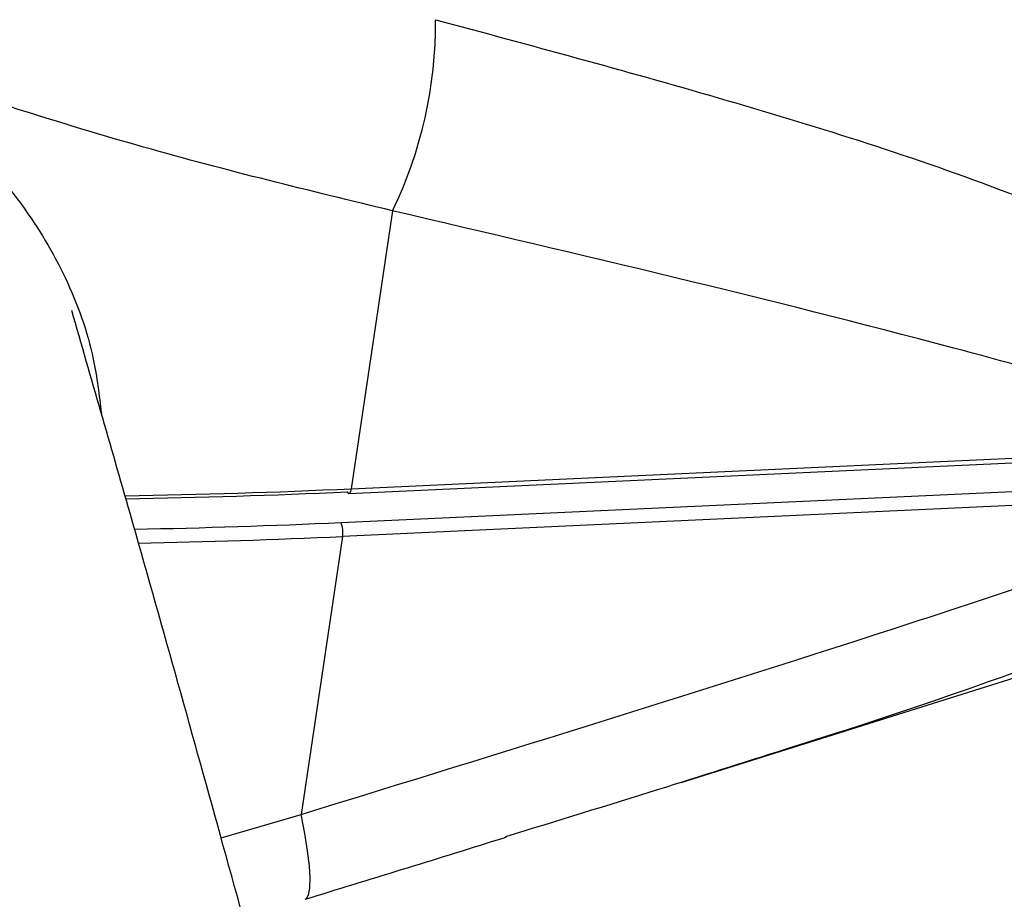
# Model space of a CAD drawing. Units: millimetres. Extents: x -9375 to 8437, y -9096 to 7033.
# Drawn here: x -844 to -795, y 546 to 590 of the extents above; entities that cross this region are included whole.
import ezdxf

# ---------------------------------------------------------------- set-up
doc = ezdxf.new("R2010")
doc.units = ezdxf.units.MM

msp = doc.modelspace()

# ---------------------------------------------------------------- linework, layer by layer
at = {"color": 7, "linetype": 'Continuous', "lineweight": 25}
for p, q in [((-825.153, 580.353), (-827.194, 566.648)), ((-827.309, 566.417), (-783.277, 568.453)), ((-827.194, 566.648), (-783.162, 568.684)), ((-827.697, 564.985), (-783.665, 567.021)), ((-783.59, 566.332), (-827.622, 564.295)), ((-827.622, 564.295), (-829.662, 550.59)), ((-810.911, 552.166), (-785.38, 560.185)), ((-833.613, 549.439), (-829.662, 550.59))]:
    msp.add_line(p, q, dxfattribs=at)
at = {"color": 7, "linetype": 'Continuous', "lineweight": 25, "flags": 128}
for points in [[(-827.194, 566.648), (-827.209, 566.571), (-827.229, 566.507), (-827.252, 566.459), (-827.279, 566.429), (-827.307, 566.417), (-827.309, 566.417)], [(-829.468, 546.403), (-829.407, 546.436), (-829.294, 546.622), (-829.23, 546.956), (-829.217, 547.434), (-829.255, 548.046), (-829.343, 548.785), (-829.479, 549.637), (-829.662, 550.59)]]:
    msp.add_lwpolyline(points, dxfattribs=at)
at = {"color": 7, "linetype": 'Continuous', "lineweight": 25}
for centre, radius, start, end in [((-844.357, 589.628), 21.326, 334.2199, 0.4065), ((-844.357, 938.65), 372.398, 270.92425, 272.6415), ((-844.514, 937.562), 371.461, 270.95759, 272.64162), ((-827.287, 566.527), 0.112, 196.5817, 258.7217), ((-844.784, 935.091), 370.501, 271.06778, 272.6434), ((-828.934, 564.502), 1.328, 351.0539, 21.33), ((-844.767, 935.843), 371.943, 271.09083, 272.64208)]:
    msp.add_arc(centre, radius, start, end, dxfattribs=at)
for points, knots in [([(-826.633, 367.763), (-828.588, 377.864), (-833.004, 400.683), (-839.936, 435.293), (-847.435, 471.728), (-855.023, 507.37), (-862.712, 542.221), (-870.517, 576.218), (-878.424, 609.353), (-883.799, 630.622), (-886.487, 641.255)], [0, 0, 0, 0, 0.1015839, 0.2295052, 0.3574251, 0.4853224, 0.6139799, 0.7426632, 0.8713448, 1, 1, 1, 1]), ([(-826.186, 367.998), (-826.54, 369.835), (-828.257, 378.746), (-831.345, 394.47), (-835.444, 415.123), (-839.541, 435.422), (-843.636, 455.384), (-847.732, 475.007), (-851.832, 494.296), (-855.937, 513.253), (-860.052, 531.881), (-864.176, 550.183), (-868.314, 568.161), (-872.46, 585.784), (-876.617, 603.066), (-880.789, 619.985), (-883.895, 632.376), (-885.621, 639.041), (-885.937, 640.262)], [0, 0, 0, 0, 0.018456, 0.089541, 0.160329, 0.230763, 0.300852, 0.370611, 0.440055, 0.509199, 0.578056, 0.646642, 0.714971, 0.783033, 0.850534, 0.917854, 0.984957, 1, 1, 1, 1]), ([(-823.031, 589.78), (-818.381, 588.527), (-811.401, 586.648), (-802.136, 583.859), (-795.872, 581.719), (-790.322, 579.469), (-786.475, 577.452), (-783.741, 575.52), (-782.66, 574.418), (-782.116, 573.864)], [0, 0, 0, 0, 0.327721, 0.491842, 0.65592, 0.77517, 0.895293, 0.947301, 1, 1, 1, 1]), ([(-825.153, 580.353), (-829.245, 581.343), (-837.444, 583.326), (-845.68, 586.008), (-849.806, 587.351)], [0, 0, 0, 0, 0.499011, 1, 1, 1, 1]), ([(-849.919, 586.589), (-848.701, 585.729), (-846.23, 583.984), (-843.347, 580.74), (-841.168, 577.079), (-839.9, 573.581), (-839.626, 571.259), (-839.52, 570.359)], [0, 0, 0, 0, 0.212451, 0.431075, 0.643359, 0.861795, 1, 1, 1, 1]), ([(-783.105, 569.071), (-784.21, 569.576), (-786.425, 570.588), (-791.333, 571.916), (-804.099, 575.43), (-815.88, 578.185), (-825.153, 580.353)], [0, 0, 0, 0, 0.086571, 0.173546, 0.349478, 1, 1, 1, 1]), ([(-809.803, 457.661), (-810.503, 460.548), (-812.612, 469.247), (-816.172, 483.487), (-820.479, 500.397), (-824.827, 517.044), (-829.213, 533.446), (-833.638, 549.584), (-837.559, 563.593), (-840.02, 572.111), (-840.98, 575.435)], [0, 0, 0, 0, 0.0695714, 0.2095765, 0.3496243, 0.4897171, 0.6298574, 0.770048, 0.9102917, 1, 1, 1, 1]), ([(-829.662, 550.59), (-819.621, 553.684), (-807.462, 557.43), (-793.724, 561.944), (-789.203, 563.564), (-785.974, 564.778), (-784.422, 565.556), (-783.648, 565.945)], [0, 0, 0, 0, 0.650525, 0.787769, 0.893567, 0.946853, 1, 1, 1, 1]), ([(-783.892, 562.451), (-784.307, 562.179), (-785.408, 561.456), (-787.365, 560.45), (-790.523, 559.048), (-795.842, 557.051), (-801.242, 555.223), (-804.98, 554.046), (-805.812, 553.784)], [0, 0, 0, 0, 0.065637, 0.1741191, 0.2827303, 0.5053942, 0.8898617, 1, 1, 1, 1]), ([(-805.812, 553.784), (-807.887, 553.124), (-812.476, 551.662), (-817.064, 550.256), (-819.578, 549.485)], [0, 0, 0, 0, 0.45212, 1, 1, 1, 1]), ([(-829.467, 546.403), (-826.304, 547.375), (-822.993, 548.391), (-819.687, 549.427), (-819.54, 549.473)], [0, 0, 0, 0, 0.955704, 1, 1, 1, 1])]:
    msp.add_open_spline(points, degree=3, knots=knots, dxfattribs=at)

doc.saveas('drawing.dxf')
